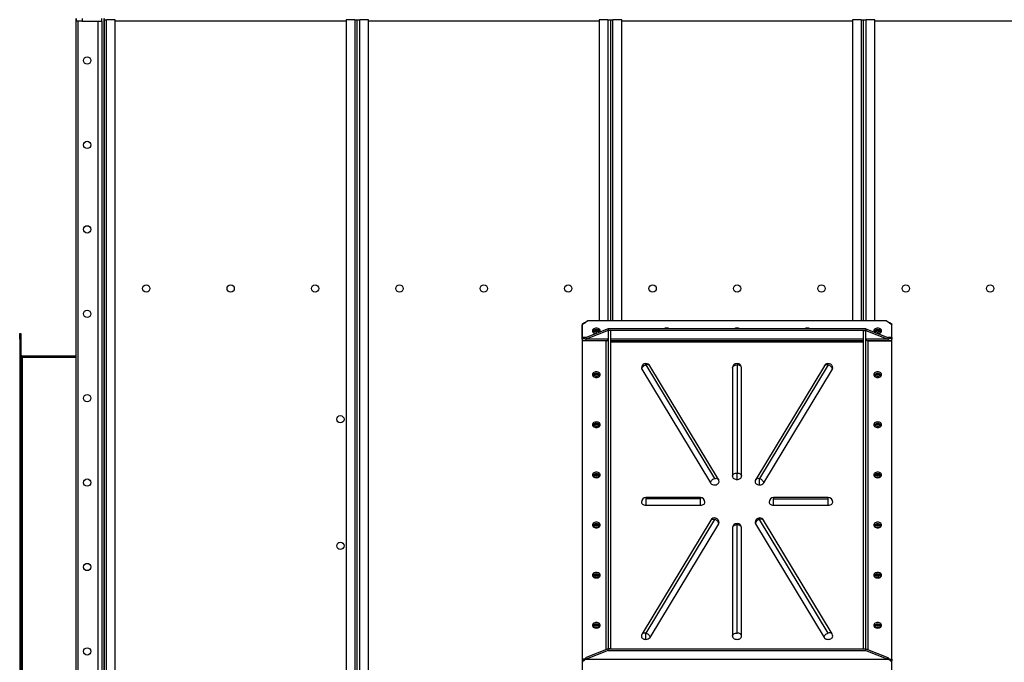
# Model space of a CAD drawing. Units: millimetres. Extents: x -8246 to 11353, y -12905 to 11723.
# Drawn here: x 7139 to 8889, y -1114 to 28 of the extents above; entities that cross this region are included whole.
import ezdxf

# ---------------------------------------------------------------- set-up
doc = ezdxf.new("R2010")
doc.units = ezdxf.units.MM

msp = doc.modelspace()

# ---------------------------------------------------------------- linework, layer by layer
at = {"color": 7, "linetype": 'Continuous', "lineweight": 25}
for p, q in [((7239.2, 30), (7239.2, -2370)), ((7240.2, 25), (7240.2, 30)), ((7250.2, 25), (7240.2, 25)), ((7242.7, 25), (7242.7, -2365)), ((7250.2, 30), (7250.2, 25)), ((7250.2, 25), (7285.2, 25)), ((7278.2, 25), (7278.2, -2365)), ((7285.2, 25), (7285.2, 30)), ((7285.2, 25), (7285.2, -2365)), ((7288.7, 30), (7288.7, -2370)), ((7289.2, 30), (7289.2, -2370)), ((7289.2, 27.6), (7293.6, 27.6)), ((7293.6, 28), (7293.6, 27.6)), ((7293.6, -2367.7), (7293.6, 27.6)), ((7309.2, 27.6), (7293.6, 27.6)), ((7309.2, -2367.7), (7309.2, 27.6)), ((7309.2, 25.6), (7719.2, 25.6)), ((7734.8, 27.6), (7719.2, 27.6)), ((7719.2, 27.6), (7719.2, -2367.7)), ((7734.8, 27.6), (7734.8, 28)), ((7734.8, 27.6), (7734.8, -2367.7)), ((7734.8, 27.6), (7739.2, 27.6)), ((7739.2, 27.6), (7743.6, 27.6)), ((7739.2, -2367.7), (7739.2, 27.6)), ((7759.2, 27.6), (7743.6, 27.6)), ((7743.6, -2367.7), (7743.6, 27.6)), ((7759.2, -2367.7), (7759.2, 27.6)), ((7759.2, 25.6), (8169.2, 25.6)), ((8169.2, 27.6), (8169.2, -507.7)), ((8184.8, 27.6), (8169.2, 27.6)), ((8184.8, 27.6), (8189.2, 27.6)), ((8184.8, 27.6), (8184.8, -507.7)), ((8189.2, 27.6), (8189.2, -507.7)), ((8189.2, 27.6), (8193.6, 27.6)), ((8209.2, 27.6), (8193.6, 27.6)), ((8193.6, -507.7), (8193.6, 27.6)), ((8209.2, -507.7), (8209.2, 27.6)), ((8209.2, 25.6), (8619.2, 25.6)), ((8619.2, 27.6), (8619.2, -507.7)), ((8634.8, 27.6), (8619.2, 27.6)), ((8634.8, 27.6), (8639.2, 27.6)), ((8634.8, 27.6), (8634.8, -507.7)), ((8639.2, 27.6), (8643.6, 27.6)), ((8639.2, -507.7), (8639.2, 27.6)), ((8643.6, 28), (8643.6, 27.6)), ((8659.2, 27.6), (8643.6, 27.6)), ((8643.6, -507.7), (8643.6, 27.6)), ((8659.2, -507.7), (8659.2, 27.6)), ((8659.2, 25.6), (9069.2, 25.6)), ((8149.2, -507.7), (8139.2, -514.7)), ((8139.2, -513.4), (8139.2, -1145.6)), ((8139.2, -537.4), (8139.2, -514.7)), ((8140.3, -514), (8140.3, -512.5)), ((8142.2, -512.6), (8141.3, -512)), ((8144.6, -511), (8142, -511)), ((8142, -511.3), (8144.1, -511.3)), ((8185.2, -521.8), (8146.3, -537.4)), ((8185.2, -524.6), (8146.3, -540.2)), ((8679.2, -507.7), (8149.2, -507.7)), ((8164.2, -524.2), (8164.2, -524.8)), ((8164.2, -526.2), (8164.2, -524.8)), ((8185.2, -521.8), (8185.2, -524.6)), ((8643.2, -521.8), (8185.2, -521.8)), ((8643.2, -524.6), (8185.2, -524.6)), ((8185.2, -524.6), (8185.2, -1090.3)), ((8189.2, -524.6), (8185.2, -524.6)), ((8189.2, -524.6), (8189.2, -1090.3)), ((8639.2, -1090.3), (8639.2, -524.6)), ((8639.2, -524.6), (8643.2, -524.6)), ((8643.2, -521.8), (8643.2, -524.6)), ((8643.2, -521.8), (8682.1, -537.4)), ((8643.2, -524.6), (8682.1, -540.2)), ((8643.2, -1090.3), (8643.2, -524.6)), ((8664.2, -524.2), (8664.2, -524.8)), ((8664.2, -526.2), (8664.2, -524.8)), ((8689.2, -514.7), (8679.2, -507.7)), ((8686.4, -511), (8683.9, -511)), ((8684.3, -511.3), (8686.4, -511.3)), ((8687.1, -512), (8686.2, -512.6)), ((8688.1, -512.5), (8688.1, -514)), ((8689.2, -1145.6), (8689.2, -513.4)), ((8689.2, -537.4), (8689.2, -514.7)), ((7139.2, -540), (7139.2, -530)), ((7139.2, -530), (7141.2, -530)), ((7141.2, -540), (7139.2, -540)), ((7139.2, -540), (7139.2, -1350)), ((7141.2, -530), (7141.2, -540)), ((7141.2, -540), (7141.2, -1350)), ((8139.2, -540.2), (8139.2, -537.4)), ((8146.3, -537.4), (8139.2, -537.4)), ((8140.3, -543), (8140.3, -542.3)), ((8146.3, -537.4), (8146.3, -540.2)), ((8185.2, -540.2), (8146.3, -540.2)), ((8639.2, -540.2), (8189.2, -540.2)), ((8682.1, -540.2), (8643.2, -540.2)), ((8682.1, -537.4), (8682.1, -540.2)), ((8689.2, -537.4), (8682.1, -537.4)), ((8688.1, -542.3), (8688.1, -543)), ((8689.2, -537.4), (8689.2, -540.2)), ((8139.2, -543), (8139.2, -1108.7)), ((8181.2, -543), (8139.2, -543)), ((8141.3, -542.5), (8183.5, -542.5)), ((8181.2, -543), (8181.2, -1091.9)), ((8189.2, -542.5), (8639.2, -542.5)), ((8189.2, -544.4), (8639.2, -544.4)), ((8189.2, -545), (8639.2, -545)), ((8645, -542.5), (8687.1, -542.5)), ((8647.2, -543), (8689.2, -543)), ((8647.2, -1091.9), (8647.2, -543)), ((8689.2, -1108.7), (8689.2, -543)), ((7141.2, -572), (7143.6, -572)), ((7143.6, -570), (7143.6, -572)), ((7143.6, -570), (7239.2, -570)), ((7143.6, -572), (7143.6, -1318)), ((7143.6, -572), (7239.2, -572)), ((8244.9, -593.6), (8366.9, -795.7)), ((8252.2, -585.7), (8252.2, -583.4)), ((8252.2, -585.7), (8374.2, -787.8)), ((8381.1, -789.3), (8259.1, -587.3)), ((8406.2, -591.4), (8406.2, -783.7)), ((8414.2, -585.7), (8414.2, -778.1)), ((8422.2, -783.7), (8422.2, -591.4)), ((8569.4, -587.3), (8447.4, -789.3)), ((8576.2, -585.7), (8454.2, -787.8)), ((8461.6, -795.7), (8583.6, -593.6)), ((8164.2, -602), (8164.2, -602.6)), ((8164.2, -604), (8164.2, -602.6)), ((8664.2, -602), (8664.2, -602.6)), ((8664.2, -604), (8664.2, -602.6)), ((8164.2, -691.1), (8164.2, -691.7)), ((8164.2, -693.1), (8164.2, -691.7)), ((8664.2, -691.1), (8664.2, -691.7)), ((8664.2, -693.1), (8664.2, -691.7)), ((8164.2, -780.2), (8164.2, -780.8)), ((8164.2, -782.2), (8164.2, -780.8)), ((8414.2, -789.4), (8414.2, -778.1)), ((8664.2, -780.2), (8664.2, -780.8)), ((8664.2, -782.2), (8664.2, -780.8)), ((8454.2, -799.1), (8454.2, -787.8)), ((8349.2, -821.7), (8252.2, -821.7)), ((8252.2, -821.7), (8252.2, -824)), ((8349.2, -821.7), (8349.2, -824)), ((8576.2, -821.7), (8479.2, -821.7)), ((8479.2, -821.7), (8479.2, -824)), ((8576.2, -824), (8576.2, -821.7)), ((8349.2, -824), (8252.2, -824)), ((8252.2, -824), (8252.2, -835.3)), ((8252.2, -835.3), (8349.2, -835.3)), ((8349.2, -835.3), (8349.2, -824)), ((8479.2, -824), (8576.2, -824)), ((8479.2, -835.3), (8479.2, -824)), ((8479.2, -835.3), (8576.2, -835.3)), ((8576.2, -835.3), (8576.2, -824)), ((8164.2, -869.3), (8164.2, -869.8)), ((8164.2, -871.3), (8164.2, -869.8)), ((8367.4, -861.8), (8245.4, -1063.8)), ((8374.2, -860.3), (8252.2, -1062.3)), ((8259.6, -1070.2), (8381.6, -868.1)), ((8414.2, -870), (8414.2, -867.6)), ((8414.2, -1062.3), (8414.2, -870)), ((8446.9, -868.1), (8568.9, -1070.2)), ((8454.2, -860.3), (8454.2, -857.9)), ((8576.2, -1062.3), (8454.2, -860.3)), ((8583.1, -1063.8), (8461.1, -861.8)), ((8664.2, -869.3), (8664.2, -869.8)), ((8664.2, -871.3), (8664.2, -869.8)), ((8406.2, -875.6), (8406.2, -1068)), ((8422.2, -1068), (8422.2, -875.6)), ((8164.2, -958.4), (8164.2, -958.9)), ((8164.2, -960.4), (8164.2, -958.9)), ((8664.2, -958.4), (8664.2, -958.9)), ((8664.2, -960.4), (8664.2, -958.9)), ((8164.2, -1047.5), (8164.2, -1048)), ((8164.2, -1049.5), (8164.2, -1048)), ((8664.2, -1047.5), (8664.2, -1048)), ((8664.2, -1049.5), (8664.2, -1048)), ((8252.2, -1073.6), (8252.2, -1062.3)), ((8185.2, -1090.3), (8146.3, -1105.9)), ((8185.2, -1093.2), (8146.3, -1108.7)), ((8185.2, -1093.2), (8185.2, -1090.3)), ((8185.2, -1090.3), (8643.2, -1090.3)), ((8189.2, -1090.3), (8185.2, -1090.3)), ((8185.2, -1093.2), (8643.2, -1093.2)), ((8639.2, -1090.3), (8643.2, -1090.3)), ((8643.2, -1093.2), (8643.2, -1090.3)), ((8643.2, -1090.3), (8682.1, -1105.9)), ((8643.2, -1093.2), (8682.1, -1108.7)), ((8139.2, -1108.7), (8139.2, -1111.5)), ((8143.4, -1108.7), (8139.2, -1108.7)), ((8141.3, -1111.5), (8139.2, -1111.5)), ((8140.3, -1112.4), (8140.3, -1111.5)), ((8146.3, -1108.7), (8146.3, -1105.9)), ((8146.3, -1108.7), (8682.1, -1108.7)), ((8682.1, -1108.7), (8682.1, -1105.9)), ((8685.1, -1108.7), (8689.2, -1108.7)), ((8687.1, -1111.5), (8689.2, -1111.5)), ((8688.1, -1111.5), (8688.1, -1112.4)), ((8689.2, -1108.7), (8689.2, -1111.5))]:
    msp.add_line(p, q, dxfattribs=at)
at = {"color": 7, "linetype": 'Continuous', "lineweight": 25, "flags": 128}
for points in [[(8171.2, -525.3), (8171, -524.2), (8170.5, -523.2), (8169.7, -522.3), (8168.6, -521.5), (8167.3, -520.9), (8165.8, -520.5), (8164.2, -520.4), (8162.7, -520.5), (8161.2, -520.9), (8159.9, -521.5), (8158.7, -522.3), (8157.9, -523.2), (8157.4, -524.2), (8157.2, -525.3), (8157.4, -526.4), (8157.9, -527.5), (8158.7, -528.4), (8159.9, -529.2), (8161.2, -529.8), (8162.7, -530.2), (8164, -530.3)], [(8170.9, -526.8), (8170.5, -526), (8169.7, -525.1), (8168.6, -524.3), (8167.3, -523.7), (8165.8, -523.4), (8164.2, -523.2), (8162.7, -523.4), (8161.2, -523.7), (8159.9, -524.3), (8158.7, -525.1), (8157.9, -526), (8157.5, -526.8)], [(8671.2, -525.3), (8671, -524.2), (8670.5, -523.2), (8669.7, -522.3), (8668.6, -521.5), (8667.3, -520.9), (8665.8, -520.5), (8664.2, -520.4), (8662.7, -520.5), (8661.2, -520.9), (8659.9, -521.5), (8658.7, -522.3), (8657.9, -523.2), (8657.4, -524.2), (8657.2, -525.3), (8657.4, -526.4), (8657.9, -527.5), (8658.1, -527.8)], [(8670.9, -526.8), (8670.5, -526), (8669.7, -525.1), (8668.6, -524.3), (8667.3, -523.7), (8665.8, -523.4), (8664.2, -523.2), (8662.7, -523.4), (8661.2, -523.7), (8659.9, -524.3), (8658.7, -525.1), (8657.9, -526), (8657.5, -526.8)], [(8664.4, -530.3), (8665.8, -530.2), (8667.3, -529.8), (8668.6, -529.2), (8669.7, -528.4), (8670.5, -527.5), (8671, -526.4), (8671.2, -525.3)], [(8244.2, -591.4), (8244.4, -592.4), (8244.9, -593.6)], [(8244.9, -593.6), (8245, -592.5), (8245.4, -591.3), (8246.1, -590.1), (8247, -589), (8248.1, -587.9), (8249.4, -587), (8250.8, -586.3), (8252.2, -585.7)], [(8259.1, -587.3), (8259, -587.2), (8258.3, -586.4), (8257.4, -585.8), (8256.3, -585.5), (8255, -585.3), (8253.7, -585.4), (8252.2, -585.7)], [(8406.2, -591.4), (8406.4, -590.3), (8406.8, -589.2), (8407.6, -588.2), (8408.6, -587.4), (8409.8, -586.7), (8411.2, -586.2), (8412.7, -585.8), (8414.2, -585.7)], [(8422.2, -591.4), (8422.1, -590.3), (8421.6, -589.2), (8420.9, -588.2), (8419.9, -587.4), (8418.7, -586.7), (8417.3, -586.2), (8415.8, -585.8), (8414.2, -585.7)], [(8569.4, -587.3), (8569.4, -587.2), (8570.1, -586.4), (8571, -585.8), (8572.1, -585.5), (8573.4, -585.3), (8574.8, -585.4), (8576.2, -585.7)], [(8583.6, -593.6), (8583.4, -592.5), (8583, -591.3), (8582.3, -590.1), (8581.4, -589), (8580.3, -587.9), (8579, -587), (8577.7, -586.3), (8576.2, -585.7)], [(8583.6, -593.6), (8584.1, -592.4), (8584.2, -591.4)], [(8164.2, -598.2), (8162.7, -598.3), (8161.2, -598.7), (8159.9, -599.3), (8158.7, -600), (8157.9, -601), (8157.4, -602), (8157.2, -603.1), (8157.4, -604.2), (8157.9, -605.3), (8158.7, -606.2), (8159.9, -607), (8161.2, -607.6), (8162.7, -608), (8164.2, -608.1), (8165.8, -608), (8167.3, -607.6), (8168.6, -607), (8169.7, -606.2), (8170.5, -605.3), (8171, -604.2), (8171.2, -603.1), (8171, -602), (8170.5, -601), (8169.7, -600), (8168.6, -599.3), (8167.3, -598.7), (8165.8, -598.3), (8164.2, -598.2)], [(8664.2, -608.1), (8665.8, -608), (8667.3, -607.6), (8668.6, -607), (8669.7, -606.2), (8670.5, -605.3), (8671, -604.2), (8671.2, -603.1), (8671, -602), (8670.5, -601), (8669.7, -600), (8668.6, -599.3), (8667.3, -598.7), (8665.8, -598.3), (8664.2, -598.2), (8662.7, -598.3), (8661.2, -598.7), (8659.9, -599.3), (8658.7, -600), (8657.9, -601), (8657.4, -602), (8657.2, -603.1), (8657.4, -604.2), (8657.9, -605.3), (8658.7, -606.2), (8659.9, -607), (8661.2, -607.6), (8662.7, -608), (8664.2, -608.1)], [(8670.9, -604.5), (8670.5, -603.8), (8669.7, -602.9), (8668.6, -602.1), (8667.3, -601.5), (8665.8, -601.1), (8664.2, -601), (8662.7, -601.1), (8661.2, -601.5), (8659.9, -602.1), (8658.7, -602.9), (8657.9, -603.8), (8657.5, -604.5)], [(8164.2, -687.3), (8162.7, -687.4), (8161.2, -687.8), (8159.9, -688.4), (8158.7, -689.1), (8157.9, -690.1), (8157.4, -691.1), (8157.2, -692.2), (8157.4, -693.3), (8157.9, -694.4), (8158.7, -695.3), (8159.9, -696.1), (8161.2, -696.7), (8162.7, -697.1), (8164.2, -697.2), (8165.8, -697.1), (8167.3, -696.7), (8168.6, -696.1), (8169.7, -695.3), (8170.5, -694.4), (8171, -693.3), (8171.2, -692.2), (8171, -691.1), (8170.5, -690.1), (8169.7, -689.1), (8168.6, -688.4), (8167.3, -687.8), (8165.8, -687.4), (8164.2, -687.3)], [(8664.2, -697.2), (8665.8, -697.1), (8667.3, -696.7), (8668.6, -696.1), (8669.7, -695.3), (8670.5, -694.4), (8671, -693.3), (8671.2, -692.2), (8671, -691.1), (8670.5, -690.1), (8669.7, -689.1), (8668.6, -688.4), (8667.3, -687.8), (8665.8, -687.4), (8664.2, -687.3), (8662.7, -687.4), (8661.2, -687.8), (8659.9, -688.4), (8658.7, -689.1), (8657.9, -690.1), (8657.4, -691.1), (8657.2, -692.2), (8657.4, -693.3), (8657.9, -694.4), (8658.7, -695.3), (8659.9, -696.1), (8661.2, -696.7), (8662.7, -697.1), (8664.2, -697.2)], [(8670.9, -693.6), (8670.5, -692.9), (8669.7, -692), (8668.6, -691.2), (8667.3, -690.6), (8665.8, -690.2), (8664.2, -690.1), (8662.7, -690.2), (8661.2, -690.6), (8659.9, -691.2), (8658.7, -692), (8657.9, -692.9), (8657.5, -693.6)], [(8164.2, -776.4), (8162.7, -776.5), (8161.2, -776.9), (8159.9, -777.5), (8158.7, -778.2), (8157.9, -779.2), (8157.4, -780.2), (8157.2, -781.3), (8157.4, -782.4), (8157.9, -783.5), (8158.7, -784.4), (8159.9, -785.2), (8161.2, -785.8), (8162.7, -786.1), (8164.2, -786.3), (8165.8, -786.1), (8167.3, -785.8), (8168.6, -785.2), (8169.7, -784.4), (8170.5, -783.5), (8171, -782.4), (8171.2, -781.3), (8171, -780.2), (8170.5, -779.2), (8169.7, -778.2), (8168.6, -777.5), (8167.3, -776.9), (8165.8, -776.5), (8164.2, -776.4)], [(8374.2, -787.8), (8375.7, -787.5), (8377, -787.4), (8378.3, -787.5), (8379.4, -787.9), (8380.3, -788.5), (8381, -789.2), (8381.1, -789.3)], [(8406.2, -783.7), (8406.4, -782.6), (8406.8, -781.6), (8407.6, -780.6), (8408.6, -779.7), (8409.8, -779), (8411.2, -778.5), (8412.7, -778.2), (8414.2, -778.1)], [(8406.2, -783.7), (8406.4, -784.8), (8406.8, -785.9), (8407.6, -786.9), (8408.6, -787.7), (8409.8, -788.4), (8411.2, -789), (8412.7, -789.3), (8414.2, -789.4)], [(8414.2, -778.1), (8415.8, -778.2), (8417.3, -778.5), (8418.7, -779), (8419.9, -779.7), (8420.9, -780.6), (8421.6, -781.6), (8422.1, -782.6), (8422.2, -783.7)], [(8414.2, -789.4), (8415.8, -789.3), (8417.3, -789), (8418.7, -788.4), (8419.9, -787.7), (8420.9, -786.9), (8421.6, -785.9), (8422.1, -784.8), (8422.2, -783.7)], [(8447.4, -789.3), (8447.4, -789.2), (8448.1, -788.5), (8449, -787.9), (8450.1, -787.5), (8451.4, -787.4), (8452.8, -787.5), (8454.2, -787.8)], [(8664.2, -786.3), (8665.8, -786.1), (8667.3, -785.8), (8668.6, -785.2), (8669.7, -784.4), (8670.5, -783.5), (8671, -782.4), (8671.2, -781.3), (8671, -780.2), (8670.5, -779.2), (8669.7, -778.2), (8668.6, -777.5), (8667.3, -776.9), (8665.8, -776.5), (8664.2, -776.4), (8662.7, -776.5), (8661.2, -776.9), (8659.9, -777.5), (8658.7, -778.2), (8657.9, -779.2), (8657.4, -780.2), (8657.2, -781.3), (8657.4, -782.4), (8657.9, -783.5), (8658.7, -784.4), (8659.9, -785.2), (8661.2, -785.8), (8662.7, -786.1), (8664.2, -786.3)], [(8670.9, -782.7), (8670.5, -782), (8669.7, -781.1), (8668.6, -780.3), (8667.3, -779.7), (8665.8, -779.3), (8664.2, -779.2), (8662.7, -779.3), (8661.2, -779.7), (8659.9, -780.3), (8658.7, -781.1), (8657.9, -782), (8657.5, -782.7)], [(8366.9, -795.7), (8367, -794.5), (8367.4, -793.3), (8368.1, -792.2), (8369, -791), (8370.1, -790), (8371.4, -789.1), (8372.8, -788.3), (8374.2, -787.8)], [(8366.9, -795.7), (8367.7, -796.8), (8369, -797.7), (8370.4, -798.4), (8372.1, -798.9), (8373.9, -799.1), (8375.6, -799), (8377.4, -798.7), (8378.9, -798), (8380.2, -797.2), (8381.3, -796.1), (8381.9, -795), (8382.2, -793.7), (8382.2, -793.5)], [(8446.2, -793.5), (8446.2, -793.7), (8446.5, -794.9), (8447.1, -796), (8448.1, -797.1), (8449.3, -797.9), (8450.8, -798.6), (8452.5, -799), (8454.2, -799.1)], [(8454.2, -787.8), (8455.7, -788.3), (8457, -789.1), (8458.3, -790), (8459.4, -791), (8460.3, -792.2), (8461, -793.3), (8461.4, -794.5), (8461.6, -795.7)], [(8244.2, -829.7), (8244.4, -830.9), (8245, -832.1), (8246, -833.2), (8247.2, -834.1), (8248.7, -834.8), (8250.4, -835.2), (8252.2, -835.3)], [(8349.2, -835.3), (8351, -835.2), (8352.7, -834.8), (8354.2, -834.1), (8355.5, -833.2), (8356.4, -832.1), (8357, -830.9), (8357.2, -829.7)], [(8471.2, -829.7), (8471.4, -830.9), (8472, -832.1), (8473, -833.2), (8474.2, -834.1), (8475.7, -834.8), (8477.4, -835.2), (8479.2, -835.3)], [(8576.2, -835.3), (8578, -835.2), (8579.7, -834.8), (8581.2, -834.1), (8582.5, -833.2), (8583.4, -832.1), (8584, -830.9), (8584.2, -829.7)], [(8164.2, -865.5), (8162.7, -865.6), (8161.2, -866), (8159.9, -866.5), (8158.7, -867.3), (8157.9, -868.3), (8157.4, -869.3), (8157.2, -870.4), (8157.4, -871.5), (8157.9, -872.6), (8158.7, -873.5), (8159.9, -874.3), (8161.2, -874.9), (8162.7, -875.2), (8164.2, -875.4), (8165.8, -875.2), (8167.3, -874.9), (8168.6, -874.3), (8169.7, -873.5), (8170.5, -872.6), (8171, -871.5), (8171.2, -870.4), (8171, -869.3), (8170.5, -868.3), (8169.7, -867.3), (8168.6, -866.5), (8167.3, -866), (8165.8, -865.6), (8164.2, -865.5)], [(8367.4, -861.8), (8367.4, -861.7), (8368.1, -860.9), (8369, -860.3), (8370.1, -860), (8371.4, -859.8), (8372.8, -859.9), (8374.2, -860.3)], [(8381.6, -868.1), (8381.4, -867), (8381, -865.8), (8380.3, -864.6), (8379.4, -863.5), (8378.3, -862.4), (8377, -861.5), (8375.7, -860.8), (8374.2, -860.3)], [(8381.6, -868.1), (8382.1, -866.9), (8382.2, -865.9)], [(8414.2, -870), (8412.7, -870.1), (8411.2, -870.4), (8409.8, -870.9), (8408.6, -871.6), (8407.6, -872.5), (8406.8, -873.5), (8406.4, -874.5), (8406.2, -875.6)], [(8422.2, -875.6), (8422.1, -874.5), (8421.6, -873.5), (8420.9, -872.5), (8419.9, -871.6), (8418.7, -870.9), (8417.3, -870.4), (8415.8, -870.1), (8414.2, -870)], [(8446.2, -865.9), (8446.4, -867), (8446.9, -868.1)], [(8454.2, -860.3), (8452.8, -860.8), (8451.4, -861.5), (8450.1, -862.4), (8449, -863.5), (8448.1, -864.6), (8447.4, -865.8), (8447, -867), (8446.9, -868.1)], [(8461.1, -861.8), (8461, -861.7), (8460.3, -860.9), (8459.4, -860.3), (8458.3, -860), (8457, -859.8), (8455.7, -859.9), (8454.2, -860.3)], [(8664.2, -875.4), (8665.8, -875.2), (8667.3, -874.9), (8668.6, -874.3), (8669.7, -873.5), (8670.5, -872.6), (8671, -871.5), (8671.2, -870.4), (8671, -869.3), (8670.5, -868.3), (8669.7, -867.3), (8668.6, -866.5), (8667.3, -866), (8665.8, -865.6), (8664.2, -865.5), (8662.7, -865.6), (8661.2, -866), (8659.9, -866.5), (8658.7, -867.3), (8657.9, -868.3), (8657.4, -869.3), (8657.2, -870.4), (8657.4, -871.5), (8657.9, -872.6), (8658.7, -873.5), (8659.9, -874.3), (8661.2, -874.9), (8662.7, -875.2), (8664.2, -875.4)], [(8670.9, -871.8), (8670.5, -871.1), (8669.7, -870.2), (8668.6, -869.4), (8667.3, -868.8), (8665.8, -868.4), (8664.2, -868.3), (8662.7, -868.4), (8661.2, -868.8), (8659.9, -869.4), (8658.7, -870.2), (8657.9, -871.1), (8657.5, -871.8)], [(8164.2, -954.6), (8162.7, -954.7), (8161.2, -955.1), (8159.9, -955.6), (8158.7, -956.4), (8157.9, -957.4), (8157.4, -958.4), (8157.2, -959.5), (8157.4, -960.6), (8157.9, -961.7), (8158.7, -962.6), (8159.9, -963.4), (8161.2, -964), (8162.7, -964.3), (8164.2, -964.5), (8165.8, -964.3), (8167.3, -964), (8168.6, -963.4), (8169.7, -962.6), (8170.5, -961.7), (8171, -960.6), (8171.2, -959.5), (8171, -958.4), (8170.5, -957.4), (8169.7, -956.4), (8168.6, -955.6), (8167.3, -955.1), (8165.8, -954.7), (8164.2, -954.6)], [(8664.2, -964.5), (8665.8, -964.3), (8667.3, -964), (8668.6, -963.4), (8669.7, -962.6), (8670.5, -961.7), (8671, -960.6), (8671.2, -959.5), (8671, -958.4), (8670.5, -957.4), (8669.7, -956.4), (8668.6, -955.6), (8667.3, -955.1), (8665.8, -954.7), (8664.2, -954.6), (8662.7, -954.7), (8661.2, -955.1), (8659.9, -955.6), (8658.7, -956.4), (8657.9, -957.4), (8657.4, -958.4), (8657.2, -959.5), (8657.4, -960.6), (8657.9, -961.7), (8658.7, -962.6), (8659.9, -963.4), (8661.2, -964), (8662.7, -964.3), (8664.2, -964.5)], [(8670.9, -960.9), (8670.5, -960.2), (8669.7, -959.3), (8668.6, -958.5), (8667.3, -957.9), (8665.8, -957.5), (8664.2, -957.4), (8662.7, -957.5), (8661.2, -957.9), (8659.9, -958.5), (8658.7, -959.3), (8657.9, -960.2), (8657.5, -960.9)], [(8164.2, -1043.7), (8162.7, -1043.8), (8161.2, -1044.1), (8159.9, -1044.7), (8158.7, -1045.5), (8157.9, -1046.5), (8157.4, -1047.5), (8157.2, -1048.6), (8157.4, -1049.7), (8157.9, -1050.8), (8158.7, -1051.7), (8159.9, -1052.5), (8161.2, -1053.1), (8162.7, -1053.4), (8164.2, -1053.6), (8165.8, -1053.4), (8167.3, -1053.1), (8168.6, -1052.5), (8169.7, -1051.7), (8170.5, -1050.8), (8171, -1049.7), (8171.2, -1048.6), (8171, -1047.5), (8170.5, -1046.5), (8169.7, -1045.5), (8168.6, -1044.7), (8167.3, -1044.1), (8165.8, -1043.8), (8164.2, -1043.7)], [(8664.2, -1053.6), (8665.8, -1053.4), (8667.3, -1053.1), (8668.6, -1052.5), (8669.7, -1051.7), (8670.5, -1050.8), (8671, -1049.7), (8671.2, -1048.6), (8671, -1047.5), (8670.5, -1046.5), (8669.7, -1045.5), (8668.6, -1044.7), (8667.3, -1044.1), (8665.8, -1043.8), (8664.2, -1043.7), (8662.7, -1043.8), (8661.2, -1044.1), (8659.9, -1044.7), (8658.7, -1045.5), (8657.9, -1046.5), (8657.4, -1047.5), (8657.2, -1048.6), (8657.4, -1049.7), (8657.9, -1050.8), (8658.7, -1051.7), (8659.9, -1052.5), (8661.2, -1053.1), (8662.7, -1053.4), (8664.2, -1053.6)], [(8670.9, -1050), (8670.5, -1049.3), (8669.7, -1048.3), (8668.6, -1047.6), (8667.3, -1047), (8665.8, -1046.6), (8664.2, -1046.5), (8662.7, -1046.6), (8661.2, -1047), (8659.9, -1047.6), (8658.7, -1048.3), (8657.9, -1049.3), (8657.5, -1050)], [(8245.4, -1063.8), (8245.4, -1063.8), (8246.1, -1063), (8247, -1062.4), (8248.1, -1062), (8249.4, -1061.9), (8250.8, -1062), (8252.2, -1062.3)], [(8252.2, -1062.3), (8253.7, -1062.9), (8255, -1063.6), (8256.3, -1064.5), (8257.4, -1065.6), (8258.3, -1066.7), (8259, -1067.9), (8259.4, -1069.1), (8259.6, -1070.2)], [(8406.2, -1068), (8406.4, -1066.9), (8406.8, -1065.8), (8407.6, -1064.8), (8408.6, -1064), (8409.8, -1063.3), (8411.2, -1062.8), (8412.7, -1062.4), (8414.2, -1062.3)], [(8422.2, -1068), (8422.1, -1066.9), (8421.6, -1065.8), (8420.9, -1064.8), (8419.9, -1064), (8418.7, -1063.3), (8417.3, -1062.8), (8415.8, -1062.4), (8414.2, -1062.3)], [(8568.9, -1070.2), (8569, -1069.1), (8569.4, -1067.9), (8570.1, -1066.7), (8571, -1065.6), (8572.1, -1064.5), (8573.4, -1063.6), (8574.8, -1062.9), (8576.2, -1062.3)], [(8583.1, -1063.8), (8583, -1063.8), (8582.3, -1063), (8581.4, -1062.4), (8580.3, -1062), (8579, -1061.9), (8577.7, -1062), (8576.2, -1062.3)], [(8244.2, -1068), (8244.2, -1068.2), (8244.5, -1069.4), (8245.1, -1070.6), (8246.1, -1071.6), (8247.3, -1072.5), (8248.8, -1073.1), (8250.5, -1073.5), (8252.2, -1073.6)], [(8406.2, -1068), (8406.4, -1069.2), (8407, -1070.4), (8408, -1071.5), (8409.2, -1072.4), (8410.7, -1073.1), (8412.4, -1073.5), (8414.2, -1073.6), (8416, -1073.5), (8417.7, -1073.1), (8419.2, -1072.4), (8420.5, -1071.5), (8421.4, -1070.4), (8422, -1069.2), (8422.2, -1068)], [(8568.9, -1070.2), (8569.7, -1071.3), (8571, -1072.2), (8572.4, -1073), (8574.1, -1073.4), (8575.9, -1073.6), (8577.6, -1073.5), (8579.4, -1073.2), (8580.9, -1072.6), (8582.2, -1071.7), (8583.3, -1070.7), (8583.9, -1069.5), (8584.2, -1068.2), (8584.2, -1068)]]:
    msp.add_lwpolyline(points, dxfattribs=at)
at = {"color": 7, "linetype": 'Continuous', "lineweight": 25}
for centre in [(7259.2, -45), (7259.2, -195), (7259.2, -345), (7364.2, -450), (7514.2, -450), (7664.2, -450), (7814.2, -450), (7964.2, -450), (8114.2, -450), (8264.2, -450), (8414.2, -450), (8564.2, -450), (8714.2, -450), (8864.2, -450), (7259.2, -495), (7259.2, -645), (7709.2, -682.5), (7259.2, -795), (7709.2, -907.5), (7259.2, -945), (7259.2, -1095)]:
    msp.add_circle(centre, 6.5, dxfattribs=at)
for centre, radius, start, end in [((8139.5, -509.3), 3.31, 285.073, 304.6728), ((8140.1, -510.2), 2.23, 304.3857, 329.9398), ((8163.7, -531.5), 7.27, 85.8137, 144.6081), ((8163.9, -532.5), 7.7, 87.2856, 140.1554), ((8164.7, -531.5), 7.27, 35.3919, 94.1863), ((8164.6, -532.3), 7.56, 39.325, 93.234), ((8289.2, -529.4), 9.05, 57.2447, 122.7553), ((8414.2, -529.4), 9.05, 57.2447, 122.7553), ((8539.2, -529.4), 9.05, 57.2447, 122.7553), ((8663.7, -531.5), 7.27, 85.8137, 144.6081), ((8663.9, -532.5), 7.7, 87.2856, 140.1554), ((8664.7, -531.5), 7.27, 35.3919, 94.1863), ((8664.6, -532.3), 7.56, 39.325, 93.234), ((8688.4, -510.2), 2.23, 210.0602, 235.6143), ((8689, -509.3), 3.31, 235.3272, 254.927), ((8164.2, -534.9), 8.72, 51.5158, 130.7094), ((8163.9, -534.3), 8.07, 87.9258, 131.8168), ((8164.2, -538.6), 9.54, 76.2149, 111.1308), ((8164.4, -534.5), 8.34, 51.2413, 91.483), ((8167.3, -525.3), 3.97, 320.8279, 358.7122), ((8181.7, -539.5), 3.57, 261.9505, 348.5782), ((8646.7, -539.5), 3.57, 191.4218, 278.0495), ((8664.2, -534.8), 8.7, 49.1827, 128.5921), ((8664, -534.5), 8.34, 88.517, 128.7587), ((8664.2, -538.5), 9.51, 68.8021, 103.8522), ((8664.6, -534.1), 7.93, 47.7775, 92.4799), ((7143.6, -567.6), 2.4, 180, 270), ((7143.6, -567.6), 4.4, 236.9443, 270), ((8252.2, -591.4), 8, 90, 180), ((8252.2, -591.4), 8, 31.122, 90), ((8414.2, -591.4), 8, 0, 180), ((8576.2, -591.4), 8, 0, 148.878), ((8163.6, -608), 7.04, 85.1889, 150.3937), ((8163.7, -609.2), 7.27, 85.8137, 144.6081), ((8163.9, -610.3), 7.7, 87.2856, 140.1554), ((8164.2, -612.5), 8.6, 48.7241, 131.2759), ((8163.9, -612), 8.07, 87.9258, 131.8168), ((8164.2, -616.2), 9.43, 68.644, 111.356), ((8164.8, -608), 7.04, 29.6063, 94.8111), ((8164.7, -609.2), 7.27, 35.3919, 94.1863), ((8164.6, -610.1), 7.56, 39.325, 93.234), ((8164.6, -611.9), 7.93, 47.7775, 92.4799), ((8663.7, -609.2), 7.27, 85.8137, 144.6081), ((8663.9, -610.3), 7.7, 87.2856, 140.1554), ((8663.9, -612), 8.07, 87.9258, 131.8168), ((8664.2, -616), 9.24, 89.6058, 111.3943), ((8664.7, -609.2), 7.27, 35.3919, 94.1863), ((8664.6, -610.1), 7.56, 39.325, 93.234), ((8664.6, -611.9), 7.93, 47.7775, 92.4799), ((8664.3, -616), 9.24, 68.6057, 90.3942), ((8163.6, -697.1), 7.04, 85.1889, 150.3937), ((8163.7, -698.3), 7.27, 85.8137, 144.6081), ((8163.9, -699.3), 7.7, 87.2856, 140.1554), ((8164.2, -701.6), 8.6, 48.7241, 131.2759), ((8163.9, -701.1), 8.07, 87.9258, 131.8168), ((8164.2, -705.3), 9.43, 68.644, 111.356), ((8164.8, -697.1), 7.04, 29.6063, 94.8111), ((8164.7, -698.3), 7.27, 35.3919, 94.1863), ((8164.6, -699.2), 7.56, 39.325, 93.234), ((8164.6, -701), 7.93, 47.7775, 92.4799), ((8663.7, -698.3), 7.27, 85.8137, 144.6081), ((8663.9, -699.3), 7.7, 87.2856, 140.1554), ((8663.9, -701.1), 8.07, 87.9258, 131.8168), ((8664.2, -705.1), 9.24, 89.6058, 111.3943), ((8664.7, -698.3), 7.27, 35.3919, 94.1863), ((8664.6, -699.2), 7.56, 39.325, 93.234), ((8664.6, -701), 7.93, 47.7775, 92.4799), ((8664.3, -705.1), 9.24, 68.6057, 90.3942), ((8163.6, -786.2), 7.04, 85.1889, 150.3937), ((8163.7, -787.4), 7.27, 85.8137, 144.6081), ((8163.9, -788.4), 7.7, 87.2856, 140.1554), ((8164.2, -790.7), 8.6, 48.7241, 131.2759), ((8163.9, -790.2), 8.07, 87.9258, 131.8168), ((8164.2, -794.4), 9.43, 68.644, 111.356), ((8164.8, -786.2), 7.04, 29.6063, 94.8111), ((8164.7, -787.4), 7.27, 35.3919, 94.1863), ((8164.6, -788.3), 7.56, 39.325, 93.234), ((8164.6, -790.1), 7.93, 47.7775, 92.4799), ((8663.7, -787.4), 7.27, 85.8137, 144.6081), ((8663.9, -788.4), 7.7, 87.2856, 140.1554), ((8663.9, -790.2), 8.07, 87.9258, 131.8168), ((8664.2, -794.2), 9.24, 89.6058, 111.3943), ((8664.7, -787.4), 7.27, 35.3919, 94.1863), ((8664.6, -788.3), 7.56, 39.325, 93.234), ((8664.6, -790.1), 7.93, 47.7775, 92.4799), ((8664.3, -794.2), 9.24, 68.6057, 90.3942), ((8374.2, -793.5), 8, 0, 31.122), ((8454.2, -793.5), 8, 148.878, 180), ((8454.7, -790.6), 8.54, 266.6499, 323.4125), ((8252.2, -829.7), 8, 90, 180), ((8349.2, -829.7), 8, 0, 90), ((8479.2, -829.7), 8, 90, 180), ((8576.2, -829.7), 8, 0, 90), ((8163.6, -875.3), 7.04, 85.1889, 150.3937), ((8163.7, -876.5), 7.27, 85.8137, 144.6081), ((8163.9, -877.5), 7.7, 87.2856, 140.1554), ((8164.2, -879.8), 8.6, 48.7241, 131.2759), ((8163.9, -879.3), 8.07, 87.9258, 131.8168), ((8164.2, -883.5), 9.43, 68.644, 111.356), ((8164.8, -875.3), 7.04, 29.6063, 94.8111), ((8164.7, -876.5), 7.27, 35.3919, 94.1863), ((8164.6, -877.4), 7.56, 39.325, 93.234), ((8164.6, -879.2), 7.93, 47.7775, 92.4799), ((8374.2, -865.9), 8, 0, 148.878), ((8414.2, -875.6), 8, 90, 180), ((8414.2, -875.6), 8, 0, 90), ((8454.2, -865.9), 8, 90, 180), ((8454.2, -865.9), 8, 31.122, 90), ((8663.7, -876.5), 7.27, 85.8137, 144.6081), ((8663.9, -877.5), 7.7, 87.2856, 140.1554), ((8663.9, -879.3), 8.07, 87.9258, 131.8168), ((8664.2, -883.3), 9.24, 89.6058, 111.3943), ((8664.7, -876.5), 7.27, 35.3919, 94.1863), ((8664.6, -877.4), 7.56, 39.325, 93.234), ((8664.6, -879.2), 7.93, 47.7775, 92.4799), ((8664.3, -883.3), 9.24, 68.6057, 90.3942), ((8163.6, -964.4), 7.04, 85.1889, 150.3937), ((8163.7, -965.6), 7.27, 85.8137, 144.6081), ((8163.9, -966.6), 7.7, 87.2856, 140.1554), ((8164.2, -968.9), 8.6, 48.7241, 131.2759), ((8163.9, -968.4), 8.07, 87.9258, 131.8168), ((8164.8, -964.4), 7.04, 29.6063, 94.8111), ((8164.7, -965.6), 7.27, 35.3919, 94.1863), ((8164.6, -966.5), 7.56, 39.325, 93.234), ((8164.6, -968.3), 7.93, 47.7775, 92.4799), ((8663.7, -965.6), 7.27, 85.8137, 144.6081), ((8663.9, -966.6), 7.7, 87.2856, 140.1554), ((8663.9, -968.4), 8.07, 87.9258, 131.8168), ((8664.7, -965.6), 7.27, 35.3919, 94.1863), ((8664.6, -966.5), 7.56, 39.325, 93.234), ((8664.6, -968.3), 7.93, 47.7775, 92.4799), ((8164.2, -972.6), 9.43, 68.644, 111.356), ((8664.2, -972.4), 9.24, 89.6058, 111.3943), ((8664.3, -972.4), 9.24, 68.6057, 90.3942), ((8163.6, -1053.5), 7.04, 85.1889, 150.3937), ((8163.7, -1054.7), 7.27, 85.8137, 144.6081), ((8163.9, -1055.7), 7.7, 87.2856, 140.1554), ((8163.9, -1057.5), 8.07, 87.9258, 131.8168), ((8164.2, -1058), 8.6, 48.7241, 131.2759), ((8164.8, -1053.5), 7.04, 29.6063, 94.8111), ((8164.7, -1054.7), 7.27, 35.3919, 94.1863), ((8164.6, -1055.6), 7.56, 39.325, 93.234), ((8164.6, -1057.4), 7.93, 47.7775, 92.4799), ((8663.7, -1054.7), 7.27, 85.8137, 144.6081), ((8663.9, -1055.7), 7.7, 87.2856, 140.1554), ((8663.9, -1057.5), 8.07, 87.9258, 131.8168), ((8664.7, -1054.7), 7.27, 35.3919, 94.1863), ((8664.6, -1055.6), 7.56, 39.325, 93.234), ((8664.6, -1057.4), 7.93, 47.7775, 92.4799), ((8164.2, -1061.7), 9.43, 68.644, 111.356), ((8252.2, -1068), 8, 148.878, 180), ((8576.2, -1068), 8, 0, 31.122), ((8664.2, -1061.5), 9.24, 89.6058, 111.3943), ((8664.3, -1061.5), 9.24, 68.6057, 90.3942), ((8252.7, -1065.1), 8.54, 266.6499, 323.4125)]:
    msp.add_arc(centre, radius, start, end, dxfattribs=at)
for centre, major_axis, ratio, start_param, end_param in [((8146.3, -534.5), (6.99, 3.23), 0.337379, 2.986981, 4.557778), ((8146.3, -534.5), (6.36, 7.56), 0.409861, 2.688198, 4.258994), ((8682.1, -534.5), (6.99, -3.23), 0.337379, 4.867, 6.437797), ((8682.1, -534.5), (-6.36, 7.56), 0.409861, 2.024191, 3.594988), ((8146.3, -1111.5), (6.99, 3.23), 0.337379, 1.416185, 2.986981), ((8146.3, -1111.5), (6.36, 7.56), 0.409861, 1.117401, 1.918291), ((8682.1, -1111.5), (-6.36, 7.56), 0.409861, 4.364894, 5.165784), ((8682.1, -1111.5), (6.99, -3.23), 0.337379, 0.154611, 1.725408)]:
    msp.add_ellipse(centre, major_axis=major_axis, ratio=ratio, start_param=start_param, end_param=end_param, dxfattribs=at)
for points, knots in [([(8139.2, -513.4), (8139.2, -513.4), (8139.2, -513.3), (8139.3, -513.1), (8139.3, -513), (8139.5, -512.8), (8139.6, -512.7), (8139.8, -512.6), (8140.1, -512.5), (8140.2, -512.5), (8140.3, -512.5)], [0, 0, 0, 0, 0.0521793, 0.1799083, 0.3100781, 0.4427632, 0.5780336, 0.7159555, 0.8565914, 1, 1, 1, 1]), ([(8142, -511.3), (8142, -511.2), (8142.1, -511), (8142.1, -510.9), (8142.2, -511), (8142.2, -511)], [0, 0, 0, 0, 0.439099, 0.891312, 1, 1, 1, 1]), ([(8686.3, -511), (8686.3, -511), (8686.3, -511), (8686.3, -511), (8686.4, -511.1), (8686.4, -511.2), (8686.4, -511.3)], [0, 0, 0, 0, 0.159551, 0.434256, 0.714367, 1, 1, 1, 1]), ([(8688.1, -512.5), (8688.2, -512.5), (8688.5, -512.6), (8688.8, -512.7), (8689.1, -513), (8689.2, -513.2), (8689.2, -513.3), (8689.2, -513.4)], [0, 0, 0, 0, 0.220912, 0.448422, 0.683412, 0.926681, 1, 1, 1, 1])]:
    msp.add_open_spline(points, degree=3, knots=knots, dxfattribs=at)

doc.saveas('drawing.dxf')
